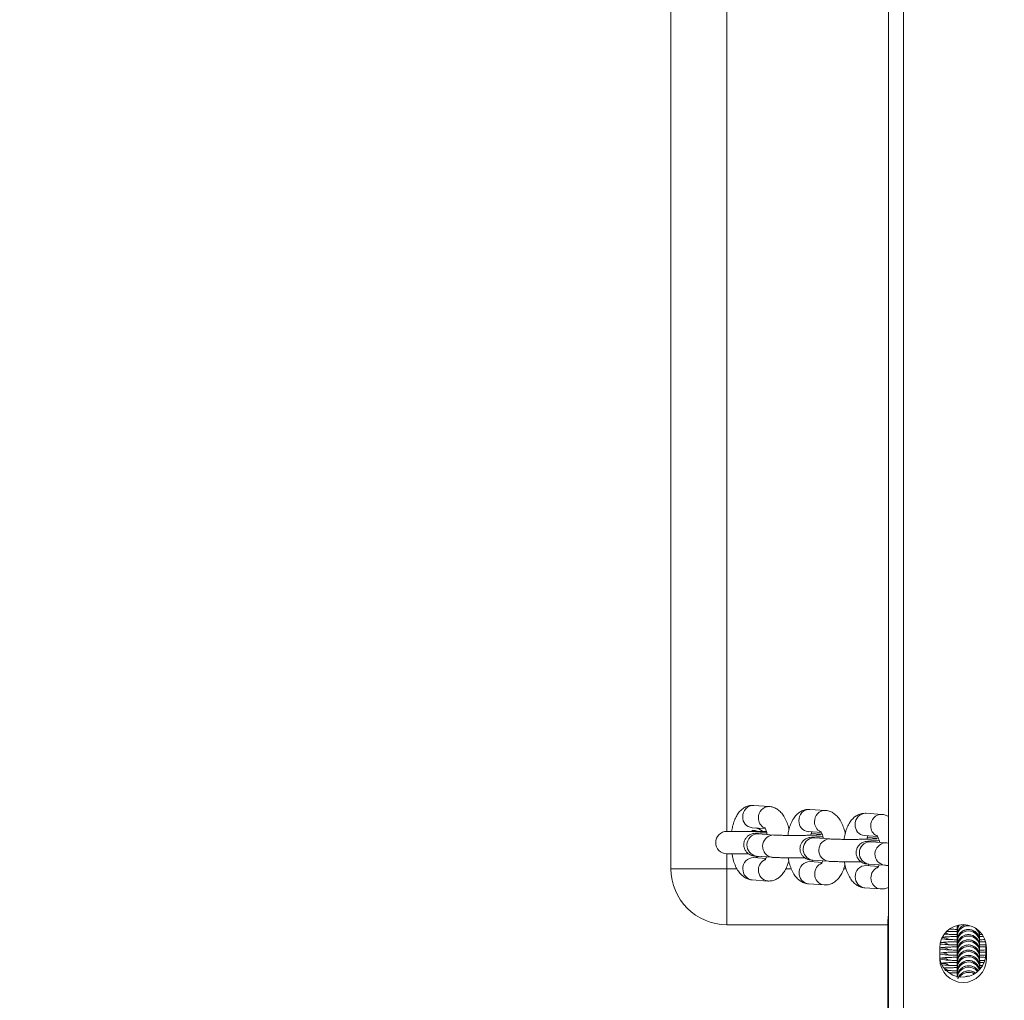
# Model space of a CAD drawing. Units: millimetres. Extents: x 53 to 1571, y -137 to 748.
# Drawn here: x 894 to 920, y -30 to -4 of the extents above; entities that cross this region are included whole.
import ezdxf

# ---------------------------------------------------------------- set-up
doc = ezdxf.new("R2010")
doc.units = ezdxf.units.MM
doc.header["$MEASUREMENT"] = 0
doc.layers.add('VP-DIM', color=7, linetype='Continuous')
doc.layers.add('VP-EQ', color=7, linetype='Continuous', true_color=0x8a3492)
doc.styles.get("Standard").update_dxf_attribs({"font": 'arial.ttf'})
doc.dimstyles.get("Standard").update_dxf_attribs({"dimtxt": 14, "dimasz": 20, "dimexe": 20, "dimexo": 50, "dimgap": 20, "dimtad": 0, "dimdec": 0, "dimzin": 0, "dimdsep": 46, "dimtxsty": 'Standard', "dimcen": -0.09, "dimadec": 0, "dimazin": 0, "dimtfac": 1, "dimtdec": 4, "dimtofl": 0, "dimtmove": 0, "dimatfit": 3, "dimfxl": 70, "dimfxlon": 1, "dimtolj": 1, "dimtzin": 0, "dimarcsym": 0})

# ---------------------------------------------------------------- blocks, each defined once
blk = doc.blocks.new('*D107')
at = {"layer": 'Defpoints', "color": 0}
for p in [(1031.184, 537.112), (1418.712, 537.112), (814.335, -136.915)]:
    blk.add_point(p, dxfattribs=at)
at = {"layer": 'VP-DIM', "color": 0, "lineweight": -2}
for p, q in [((1348.712, 537.112), (1438.712, 537.112)), ((1418.712, 517.112), (1418.712, 237.015)), ((1418.712, -116.915), (1418.712, 165.935)), ((1348.712, -136.915), (1438.712, -136.915))]:
    blk.add_line(p, q, dxfattribs=at)
at = {"layer": 'VP-DIM', "color": 0}
for points in [[(1422.045, 517.112), (1415.378, 517.112), (1418.712, 537.112)], [(1415.378, -116.915), (1422.045, -116.915), (1418.712, -136.915)]]:
    blk.add_solid(points, dxfattribs=at)
at = {"layer": 'VP-DIM', "color": 0, "insert": (1418.712, 201.475), "char_height": 14, "attachment_point": 5, "rotation": 90}
blk.add_mtext('\\A1;675', dxfattribs=at)
blk = doc.blocks.new('RC0544_')
at = {"color": 0, "linetype": 'Continuous', "lineweight": 18}
for p, q in [((2827.61, -121.366), (2827.63, -385.978)), ((2828.01, -121.366), (2828.03, -385.978)), ((2821.791, -331.598), (2821.791, -289.598)), ((2823.291, -290.598), (2823.291, -330.598)), ((2824.429, -329.929), (2824.01, -329.9)), ((2825.936, -330.035), (2825.517, -330.006)), ((2827.443, -330.141), (2827.024, -330.112)), ((2824.358, -330.598), (2823.291, -330.598)), ((2823.968, -330.498), (2824.319, -330.523)), ((2824.108, -330.664), (2824.13, -330.664)), ((2824.549, -330.694), (2824.13, -330.664)), ((2824.527, -330.693), (2824.549, -330.694)), ((2825.475, -330.604), (2825.826, -330.629)), ((2825.82, -330.67), (2825.552, -330.651)), ((2825.615, -330.77), (2825.637, -330.77)), ((2826.056, -330.8), (2825.637, -330.77)), ((2826.034, -330.799), (2826.056, -330.8)), ((2826.982, -330.71), (2827.333, -330.735)), ((2827.327, -330.776), (2827.059, -330.757)), ((2827.122, -330.876), (2827.144, -330.877)), ((2827.563, -330.906), (2827.144, -330.877)), ((2827.54, -330.906), (2827.563, -330.906)), ((2823.291, -331.198), (2823.87, -331.198)), ((2823.291, -331.198), (2823.291, -331.598)), ((2824.341, -331.322), (2824.015, -331.299)), ((2824.084, -331.307), (2824.074, -331.287)), ((2824.088, -331.263), (2824.506, -331.292)), ((2825.591, -331.413), (2825.577, -331.385)), ((2825.595, -331.369), (2826.013, -331.398)), ((2821.791, -331.598), (2823.291, -331.598)), ((2823.291, -331.598), (2823.291, -333.098)), ((2823.291, -331.598), (2823.559, -331.598)), ((2824.872, -331.598), (2825.017, -331.598)), ((2825.848, -331.428), (2825.522, -331.405)), ((2826.424, -331.598), (2826.487, -331.598)), ((2827.355, -331.534), (2827.028, -331.511)), ((2827.102, -331.475), (2827.52, -331.505)), ((2823.972, -331.897), (2824.391, -331.927)), ((2825.479, -332.003), (2825.898, -332.033)), ((2826.986, -332.11), (2827.405, -332.139)), ((2827.609, -333.004), (2827.626, -332.818)), ((2827.609, -333.098), (2823.291, -333.098)), ((2827.609, -343.404), (2827.609, -333.004)), ((2829.464, -333.125), (2829.464, -333.139)), ((2829.465, -333.118), (2829.466, -333.149)), ((2829.467, -333.117), (2829.466, -333.147)), ((2829.127, -333.346), (2829.135, -333.347)), ((2829.466, -333.249), (2829.466, -333.288)), ((2829.467, -333.388), (2829.467, -333.427)), ((2830.122, -333.362), (2830.061, -333.363)), ((2830.066, -333.285), (2830.066, -333.278)), ((2830.066, -333.285), (2830.066, -333.278)), ((2830.067, -333.423), (2830.067, -333.385)), ((2829.001, -334.022), (2829.001, -333.722)), ((2829.468, -333.527), (2829.468, -333.566)), ((2829.468, -333.666), (2829.469, -333.704)), ((2830.068, -333.562), (2830.068, -333.524)), ((2830.069, -333.701), (2830.068, -333.663)), ((2830.234, -333.575), (2830.234, -333.879)), ((2830.251, -333.722), (2830.252, -334.022)), ((2829.469, -333.805), (2829.469, -333.843)), ((2829.47, -333.944), (2829.47, -333.982)), ((2830.069, -333.84), (2830.069, -333.801)), ((2830.07, -333.979), (2830.07, -333.94)), ((2829.471, -334.082), (2829.471, -334.121)), ((2829.471, -334.221), (2829.472, -334.26)), ((2830.135, -334.195), (2830.067, -334.196)), ((2830.071, -334.118), (2830.071, -334.079)), ((2830.072, -334.256), (2830.071, -334.218)), ((2829.472, -334.36), (2829.472, -334.399))]:
    blk.add_line(p, q, dxfattribs=at)
at = {"color": 0, "linetype": 'Continuous', "lineweight": 18, "flags": 128}
for points in [[(2824.129, -330.598), (2824.046, -330.573), (2823.957, -330.57)], [(2824.062, -330.505), (2824.165, -330.538), (2824.255, -330.598)], [(2824.147, -331.267), (2824.109, -331.281), (2824.074, -331.29)], [(2829.528, -333.105), (2829.484, -333.184), (2829.466, -333.286)], [(2829.5, -333.11), (2829.484, -333.145), (2829.466, -333.248)], [(2829.051, -333.478), (2829.065, -333.478), (2829.136, -333.486)], [(2829.065, -333.439), (2829.168, -333.457), (2829.231, -333.489)], [(2829.153, -333.314), (2829.167, -333.318), (2829.231, -333.351)], [(2830.067, -333.385), (2830.049, -333.284), (2830.032, -333.246)], [(2829.001, -333.763), (2829.067, -333.755), (2829.137, -333.764)], [(2829.01, -333.622), (2829.066, -333.617), (2829.136, -333.625)], [(2829.001, -333.902), (2829.067, -333.894), (2829.138, -333.903)], [(2829.002, -334.04), (2829.068, -334.033), (2829.139, -334.041)], [(2829.057, -334.172), (2829.069, -334.172), (2829.139, -334.18)], [(2829.128, -334.278), (2829.172, -334.29), (2829.236, -334.322)], [(2829.794, -334.476), (2829.722, -334.48), (2829.649, -334.502)]]:
    blk.add_lwpolyline(points, dxfattribs=at)
at = {"color": 0, "linetype": 'Continuous', "lineweight": 18}
for centre, radius, start, end in [((2824.006, -330.189), 0.29, 89.2135, 182.8696), ((2824.425, -330.219), 0.29, 89.1936, 182.8703), ((2825.513, -330.296), 0.29, 89.2135, 182.8696), ((2825.932, -330.325), 0.29, 89.1936, 182.8703), ((2823.997, -330.219), 0.281, 177.0421, 263.9965), ((2824.429, -330.241), 0.294, 178.5059, 242.3932), ((2825.504, -330.325), 0.281, 177.0421, 263.9965), ((2827.02, -330.402), 0.29, 89.2135, 182.8696), ((2827.439, -330.431), 0.29, 89.1936, 182.8703), ((2823.291, -330.898), 0.3, 90, 270), ((2825.936, -330.347), 0.294, 178.5059, 242.3932), ((2827.011, -330.431), 0.281, 177.0421, 263.9965), ((2827.443, -330.454), 0.294, 178.4695, 243.5185), ((2824.132, -330.964), 0.302, 94.5997, 261.5546), ((2824.551, -330.994), 0.302, 94.5991, 261.5662), ((2825.639, -331.071), 0.302, 94.5997, 261.5546), ((2825.803, -330.922), 0.253, 86.1406, 115.6252), ((2826.058, -331.1), 0.302, 94.5991, 261.5662), ((2827.31, -331.028), 0.253, 86.1406, 115.6252), ((2827.146, -331.177), 0.302, 94.5997, 261.5546), ((2827.565, -331.206), 0.302, 94.5991, 261.5662), ((2824.008, -331.586), 0.288, 88.7448, 183.3384), ((2824.442, -331.624), 0.302, 112.0435, 181.7075), ((2823.291, -331.598), 1.5, 180, 270), ((2824.004, -331.616), 0.283, 177.4782, 263.5604), ((2824.423, -331.645), 0.283, 177.4784, 263.5514), ((2825.515, -331.693), 0.288, 88.7448, 183.3384), ((2825.949, -331.73), 0.302, 112.0435, 181.7075), ((2827.022, -331.799), 0.288, 88.7448, 183.3384), ((2827.456, -331.836), 0.302, 112.0435, 181.7075), ((2825.511, -331.722), 0.283, 177.4782, 263.5604), ((2825.93, -331.751), 0.283, 177.4784, 263.5514), ((2827.018, -331.828), 0.283, 177.4782, 263.5604), ((2827.437, -331.857), 0.283, 177.4784, 263.5514), ((2829.626, -333.722), 0.625, 0.0044, 180.0044), ((2829.767, -333.387), 0.3, 106.5189, 179.9846), ((2829.767, -333.425), 0.3, 75.984, 179.9682), ((2829.768, -333.526), 0.3, 0.3479, 179.9676), ((2829.767, -333.425), 0.3, 0.2523, 53.2273), ((2829.768, -333.564), 0.3, 0.2782, 179.9676), ((2829.768, -333.664), 0.3, 0.3479, 179.9676), ((2829.769, -333.703), 0.3, 0.2782, 179.9676), ((2829.769, -333.803), 0.3, 0.3479, 179.9676), ((2829.066, -334.017), 0.3, 56.3303, 102.5031), ((2829.066, -333.878), 0.3, 56.3302, 99.2744), ((2829.769, -333.842), 0.3, 0.2782, 179.9676), ((2829.77, -333.942), 0.3, 0.3479, 179.9676), ((2829.77, -333.981), 0.3, 0.2782, 179.9676), ((2829.067, -334.156), 0.3, 56.3303, 102.6505), ((2829.609, -333.879), 0.625, 193.579, 0), ((2829.068, -334.295), 0.3, 56.3303, 102.798), ((2829.627, -334.022), 0.625, 180.0044, 0.0044), ((2829.771, -334.081), 0.3, 0.3479, 179.9676), ((2829.771, -334.119), 0.3, 0.2782, 179.9676), ((2829.771, -334.22), 0.3, 0.3479, 179.9676), ((2829.772, -334.258), 0.3, 0.2782, 179.9676), ((2829.069, -334.433), 0.3, 56.3301, 95.7082), ((2829.772, -334.359), 0.3, 10.5075, 179.9643), ((2829.772, -334.397), 0.3, 16.5837, 179.9626), ((2829.773, -334.497), 0.3, 31.3387, 178.3457), ((2829.773, -334.536), 0.3, 36.9503, 171.0956), ((2829.774, -334.636), 0.3, 52.4941, 152.0353), ((2829.774, -334.675), 0.3, 59.3313, 144.0715)]:
    blk.add_arc(centre, radius, start, end, dxfattribs=at)
for points, knots in [([(2824.01, -329.9), (2823.973, -329.9), (2823.898, -329.9), (2823.792, -329.938), (2823.699, -329.997), (2823.619, -330.077), (2823.549, -330.178), (2823.489, -330.305), (2823.444, -330.447), (2823.427, -330.551), (2823.419, -330.598)], [0, 0, 0, 0, 0.111447, 0.223412, 0.333674, 0.448928, 0.575845, 0.718857, 0.872641, 1, 1, 1, 1]), ([(2824.958, -330.546), (2824.956, -330.538), (2824.945, -330.474), (2824.907, -330.363), (2824.845, -330.223), (2824.767, -330.11), (2824.68, -330.024), (2824.582, -329.964), (2824.496, -329.936), (2824.444, -329.931), (2824.429, -329.929)], [0, 0, 0, 0, 0.0243941, 0.1979968, 0.3793773, 0.5438874, 0.6883236, 0.8209288, 0.9473827, 1, 1, 1, 1]), ([(2825.517, -330.006), (2825.48, -330.006), (2825.405, -330.007), (2825.299, -330.044), (2825.206, -330.103), (2825.126, -330.183), (2825.056, -330.284), (2824.996, -330.411), (2824.951, -330.553), (2824.934, -330.657), (2824.926, -330.704)], [0, 0, 0, 0, 0.111497, 0.223514, 0.333826, 0.449132, 0.576106, 0.719183, 0.873037, 1, 1, 1, 1]), ([(2826.465, -330.652), (2826.463, -330.645), (2826.451, -330.58), (2826.414, -330.469), (2826.352, -330.33), (2826.274, -330.216), (2826.186, -330.13), (2826.089, -330.07), (2826.003, -330.042), (2825.951, -330.037), (2825.936, -330.035)], [0, 0, 0, 0, 0.024394, 0.197997, 0.379377, 0.543887, 0.688324, 0.820929, 0.947383, 1, 1, 1, 1]), ([(2827.024, -330.112), (2826.986, -330.112), (2826.911, -330.113), (2826.806, -330.15), (2826.713, -330.209), (2826.632, -330.289), (2826.563, -330.39), (2826.503, -330.517), (2826.458, -330.659), (2826.441, -330.763), (2826.433, -330.81)], [0, 0, 0, 0, 0.111497, 0.223514, 0.333826, 0.449132, 0.576106, 0.719183, 0.873037, 1, 1, 1, 1]), ([(2827.626, -330.2), (2827.615, -330.193), (2827.574, -330.167), (2827.509, -330.149), (2827.458, -330.143), (2827.443, -330.141)], [0, 0, 0, 0, 0.209368, 0.767685, 1, 1, 1, 1]), ([(2824.304, -330.497), (2824.303, -330.497), (2824.3, -330.494), (2824.314, -330.509), (2824.334, -330.551), (2824.357, -330.61), (2824.368, -330.66), (2824.373, -330.681)], [0, 0, 0, 0, 0.046956, 0.284245, 0.534024, 0.804973, 1, 1, 1, 1]), ([(2824.361, -330.633), (2824.339, -330.633), (2824.272, -330.635), (2824.181, -330.639), (2824.089, -330.644), (2824.037, -330.649), (2823.991, -330.656), (2823.948, -330.667), (2823.896, -330.69), (2823.843, -330.728), (2823.792, -330.785), (2823.754, -330.862), (2823.74, -330.954), (2823.754, -331.045), (2823.791, -331.12), (2823.838, -331.175), (2823.887, -331.212), (2823.934, -331.235), (2823.973, -331.247), (2824.004, -331.254), (2824.04, -331.259), (2824.069, -331.261), (2824.088, -331.263)], [0, 0, 0, 0, 0.046447, 0.135882, 0.227025, 0.324273, 0.361218, 0.397346, 0.42972, 0.468577, 0.512962, 0.563873, 0.617886, 0.675163, 0.722758, 0.764104, 0.800542, 0.832459, 0.860624, 0.886629, 0.924969, 1, 1, 1, 1]), ([(2824.13, -330.664), (2824.122, -330.664), (2824.108, -330.663), (2824.107, -330.662), (2824.107, -330.662)], [0, 0, 0, 0, 0.592732, 1, 1, 1, 1]), ([(2825.801, -330.687), (2825.801, -330.687), (2825.803, -330.687), (2825.792, -330.689), (2825.763, -330.691), (2825.703, -330.694), (2825.614, -330.698), (2825.5, -330.701), (2825.366, -330.703), (2825.222, -330.705), (2825.075, -330.705), (2824.932, -330.704), (2824.799, -330.703), (2824.685, -330.7), (2824.599, -330.697), (2824.564, -330.695), (2824.549, -330.694)], [0, 0, 0, 0, 0.000568, 0.039511, 0.095429, 0.166001, 0.245868, 0.329919, 0.415675, 0.502136, 0.588876, 0.675655, 0.762225, 0.848292, 0.933244, 1, 1, 1, 1]), ([(2825.868, -330.739), (2825.846, -330.74), (2825.779, -330.741), (2825.688, -330.745), (2825.596, -330.75), (2825.544, -330.755), (2825.498, -330.762), (2825.455, -330.773), (2825.403, -330.797), (2825.35, -330.834), (2825.299, -330.891), (2825.261, -330.968), (2825.247, -331.061), (2825.261, -331.151), (2825.298, -331.226), (2825.345, -331.281), (2825.394, -331.318), (2825.441, -331.341), (2825.48, -331.353), (2825.511, -331.36), (2825.547, -331.365), (2825.576, -331.367), (2825.595, -331.369)], [0, 0, 0, 0, 0.046447, 0.135882, 0.227025, 0.324273, 0.361218, 0.397346, 0.42972, 0.468577, 0.512962, 0.563873, 0.617886, 0.675163, 0.722758, 0.764104, 0.800542, 0.832459, 0.860624, 0.886629, 0.924969, 1, 1, 1, 1]), ([(2825.538, -330.7), (2825.541, -330.687), (2825.55, -330.65), (2825.56, -330.626), (2825.567, -330.611)], [0, 0, 0, 0, 0.339786, 1, 1, 1, 1]), ([(2825.637, -330.77), (2825.629, -330.77), (2825.615, -330.769), (2825.614, -330.769), (2825.614, -330.768)], [0, 0, 0, 0, 0.592732, 1, 1, 1, 1]), ([(2825.811, -330.603), (2825.81, -330.603), (2825.807, -330.6), (2825.821, -330.616), (2825.841, -330.657), (2825.864, -330.716), (2825.875, -330.767), (2825.88, -330.788)], [0, 0, 0, 0, 0.0469563, 0.2842453, 0.5340238, 0.8049726, 1, 1, 1, 1]), ([(2827.308, -330.794), (2827.308, -330.794), (2827.31, -330.793), (2827.299, -330.795), (2827.27, -330.797), (2827.21, -330.801), (2827.121, -330.804), (2827.007, -330.807), (2826.873, -330.809), (2826.729, -330.811), (2826.582, -330.811), (2826.439, -330.811), (2826.306, -330.809), (2826.192, -330.806), (2826.106, -330.803), (2826.071, -330.801), (2826.056, -330.8)], [0, 0, 0, 0, 0.000568, 0.039511, 0.095429, 0.166001, 0.245868, 0.329919, 0.415675, 0.502136, 0.588876, 0.675655, 0.762225, 0.848292, 0.933244, 1, 1, 1, 1]), ([(2827.375, -330.845), (2827.353, -330.846), (2827.286, -330.847), (2827.195, -330.851), (2827.103, -330.856), (2827.051, -330.861), (2827.005, -330.868), (2826.962, -330.879), (2826.91, -330.903), (2826.857, -330.94), (2826.806, -330.997), (2826.768, -331.074), (2826.754, -331.167), (2826.768, -331.257), (2826.805, -331.333), (2826.852, -331.387), (2826.901, -331.424), (2826.948, -331.447), (2826.987, -331.459), (2827.018, -331.466), (2827.054, -331.471), (2827.083, -331.474), (2827.102, -331.475)], [0, 0, 0, 0, 0.046447, 0.135882, 0.227025, 0.324273, 0.361218, 0.397346, 0.42972, 0.468577, 0.512962, 0.563873, 0.617886, 0.675163, 0.722758, 0.764104, 0.800542, 0.832459, 0.860624, 0.886629, 0.924969, 1, 1, 1, 1]), ([(2827.045, -330.806), (2827.048, -330.793), (2827.057, -330.756), (2827.067, -330.732), (2827.074, -330.717)], [0, 0, 0, 0, 0.339786, 1, 1, 1, 1]), ([(2827.318, -330.71), (2827.317, -330.709), (2827.314, -330.706), (2827.327, -330.722), (2827.348, -330.763), (2827.371, -330.822), (2827.382, -330.873), (2827.387, -330.894)], [0, 0, 0, 0, 0.046956, 0.284245, 0.534024, 0.804973, 1, 1, 1, 1]), ([(2827.144, -330.877), (2827.136, -330.876), (2827.122, -330.875), (2827.121, -330.875), (2827.121, -330.875)], [0, 0, 0, 0, 0.5927319, 1, 1, 1, 1]), ([(2827.626, -330.909), (2827.622, -330.909), (2827.593, -330.908), (2827.576, -330.907), (2827.563, -330.906)], [0, 0, 0, 0, 0.163101, 1, 1, 1, 1]), ([(2823.428, -331.198), (2823.434, -331.234), (2823.45, -331.326), (2823.494, -331.464), (2823.556, -331.603), (2823.634, -331.716), (2823.722, -331.802), (2823.819, -331.862), (2823.905, -331.89), (2823.957, -331.896), (2823.972, -331.897)], [0, 0, 0, 0, 0.100123, 0.26025, 0.427552, 0.579292, 0.712517, 0.834829, 0.951467, 1, 1, 1, 1]), ([(2824.356, -331.282), (2824.351, -331.298), (2824.338, -331.333), (2824.321, -331.36), (2824.32, -331.361), (2824.32, -331.362)], [0, 0, 0, 0, 0.329075, 0.717876, 1, 1, 1, 1]), ([(2824.391, -331.927), (2824.428, -331.927), (2824.503, -331.926), (2824.609, -331.889), (2824.702, -331.83), (2824.782, -331.75), (2824.852, -331.648), (2824.91, -331.528), (2824.937, -331.433), (2824.95, -331.386)], [0, 0, 0, 0, 0.130471, 0.261549, 0.390634, 0.525562, 0.674144, 0.841568, 1, 1, 1, 1]), ([(2824.506, -331.292), (2824.52, -331.293), (2824.558, -331.296), (2824.64, -331.299), (2824.758, -331.302), (2824.896, -331.304), (2825.043, -331.305), (2825.194, -331.305), (2825.308, -331.304), (2825.366, -331.303), (2825.377, -331.303)], [0, 0, 0, 0, 0.0780789, 0.2231448, 0.3758254, 0.5245012, 0.6718074, 0.8186132, 0.9653246, 1, 1, 1, 1]), ([(2824.935, -331.304), (2824.941, -331.34), (2824.957, -331.432), (2825, -331.57), (2825.063, -331.709), (2825.141, -331.822), (2825.228, -331.908), (2825.326, -331.968), (2825.412, -331.997), (2825.464, -332.002), (2825.479, -332.003)], [0, 0, 0, 0, 0.100535, 0.260589, 0.427814, 0.579484, 0.712648, 0.834904, 0.951489, 1, 1, 1, 1]), ([(2825.863, -331.388), (2825.858, -331.404), (2825.845, -331.439), (2825.828, -331.467), (2825.827, -331.468), (2825.827, -331.468)], [0, 0, 0, 0, 0.329075, 0.717876, 1, 1, 1, 1]), ([(2825.898, -332.033), (2825.935, -332.033), (2826.01, -332.032), (2826.116, -331.995), (2826.209, -331.936), (2826.289, -331.856), (2826.359, -331.754), (2826.417, -331.634), (2826.444, -331.539), (2826.457, -331.492)], [0, 0, 0, 0, 0.130471, 0.261549, 0.390634, 0.525562, 0.674144, 0.841568, 1, 1, 1, 1]), ([(2826.013, -331.398), (2826.027, -331.399), (2826.065, -331.402), (2826.147, -331.405), (2826.265, -331.408), (2826.403, -331.41), (2826.55, -331.411), (2826.701, -331.411), (2826.815, -331.41), (2826.873, -331.409), (2826.884, -331.409)], [0, 0, 0, 0, 0.078079, 0.223145, 0.375825, 0.524501, 0.671807, 0.818613, 0.965325, 1, 1, 1, 1]), ([(2826.442, -331.41), (2826.448, -331.446), (2826.464, -331.539), (2826.507, -331.676), (2826.57, -331.815), (2826.648, -331.928), (2826.735, -332.015), (2826.833, -332.074), (2826.919, -332.103), (2826.971, -332.108), (2826.986, -332.11)], [0, 0, 0, 0, 0.100535, 0.260589, 0.427814, 0.579484, 0.712648, 0.834904, 0.951489, 1, 1, 1, 1]), ([(2827.098, -331.519), (2827.092, -331.51), (2827.085, -331.499), (2827.078, -331.477), (2827.076, -331.473)], [0, 0, 0, 0, 0.794052, 1, 1, 1, 1]), ([(2827.37, -331.494), (2827.365, -331.51), (2827.352, -331.545), (2827.335, -331.573), (2827.334, -331.574), (2827.334, -331.574)], [0, 0, 0, 0, 0.329075, 0.717876, 1, 1, 1, 1]), ([(2827.52, -331.505), (2827.534, -331.506), (2827.564, -331.508), (2827.604, -331.509), (2827.626, -331.51)], [0, 0, 0, 0, 0.439363, 1, 1, 1, 1]), ([(2827.405, -332.139), (2827.442, -332.138), (2827.516, -332.137), (2827.592, -332.116), (2827.625, -332.095), (2827.626, -332.094)], [0, 0, 0, 0, 0.485834, 0.973929, 1, 1, 1, 1]), ([(2829.462, -333.224), (2829.456, -333.224), (2829.405, -333.223), (2829.34, -333.221), (2829.292, -333.219), (2829.277, -333.219)], [0, 0, 0, 0, 0.078782, 0.69616, 1, 1, 1, 1]), ([(2829.464, -333.12), (2829.464, -333.13), (2829.464, -333.163), (2829.464, -333.21), (2829.464, -333.243)], [0, 0, 0, 0, 0.2997413, 1, 1, 1, 1]), ([(2829.465, -333.124), (2829.465, -333.143), (2829.465, -333.189), (2829.465, -333.254), (2829.465, -333.29)], [0, 0, 0, 0, 0.434218, 1, 1, 1, 1]), ([(2829.465, -333.13), (2829.465, -333.133), (2829.465, -333.146), (2829.465, -333.199), (2829.465, -333.285), (2829.465, -333.362), (2829.465, -333.4)], [0, 0, 0, 0, 0.1079301, 0.4079079, 0.7056275, 1, 1, 1, 1]), ([(2829.494, -333.124), (2829.49, -333.133), (2829.48, -333.153), (2829.472, -333.185), (2829.468, -333.214), (2829.466, -333.232), (2829.466, -333.24), (2829.466, -333.242), (2829.466, -333.244), (2829.466, -333.245), (2829.466, -333.247), (2829.466, -333.252), (2829.466, -333.276), (2829.466, -333.336), (2829.466, -333.422), (2829.466, -333.497), (2829.466, -333.533)], [0, 0, 0, 0, 0.03766, 0.089332, 0.127367, 0.150764, 0.15697, 0.160893, 0.165001, 0.171634, 0.186748, 0.247254, 0.431183, 0.625547, 0.818448, 1, 1, 1, 1]), ([(2829.466, -333.149), (2829.466, -333.151), (2829.466, -333.154), (2829.466, -333.18), (2829.466, -333.235), (2829.466, -333.315), (2829.466, -333.385), (2829.466, -333.417)], [0, 0, 0, 0, 0.121419, 0.304526, 0.548007, 0.794409, 1, 1, 1, 1]), ([(2829.663, -333.107), (2829.658, -333.108), (2829.629, -333.114), (2829.584, -333.146), (2829.535, -333.192), (2829.503, -333.241), (2829.483, -333.286), (2829.473, -333.324), (2829.468, -333.353), (2829.467, -333.371), (2829.467, -333.379), (2829.467, -333.381), (2829.467, -333.383), (2829.467, -333.384), (2829.467, -333.386), (2829.467, -333.391), (2829.467, -333.415), (2829.467, -333.475), (2829.467, -333.563), (2829.467, -333.639), (2829.467, -333.678)], [0, 0, 0, 0, 0.013228, 0.08913, 0.155156, 0.212537, 0.261221, 0.300514, 0.329437, 0.347229, 0.351948, 0.354931, 0.358055, 0.363099, 0.374592, 0.420603, 0.56047, 0.708271, 0.85496, 1, 1, 1, 1]), ([(2830.068, -333.524), (2830.068, -333.523), (2830.068, -333.523), (2830.068, -333.521), (2830.068, -333.519), (2830.067, -333.514), (2830.067, -333.501), (2830.064, -333.478), (2830.054, -333.429), (2830.028, -333.368), (2829.977, -333.306), (2829.914, -333.258), (2829.831, -333.227), (2829.739, -333.221), (2829.653, -333.243), (2829.585, -333.283), (2829.536, -333.331), (2829.503, -333.379), (2829.484, -333.425), (2829.473, -333.463), (2829.469, -333.492), (2829.468, -333.509), (2829.468, -333.517), (2829.468, -333.52), (2829.468, -333.521), (2829.468, -333.523), (2829.468, -333.525), (2829.468, -333.53), (2829.468, -333.554), (2829.468, -333.614), (2829.468, -333.697), (2829.468, -333.769), (2829.468, -333.802)], [0, 0, 0, 0, 0.007596, 0.010783, 0.013128, 0.015601, 0.021804, 0.036949, 0.058984, 0.116616, 0.159586, 0.209505, 0.265368, 0.323583, 0.381307, 0.429807, 0.471997, 0.508662, 0.53977, 0.564878, 0.583359, 0.594728, 0.597743, 0.599649, 0.601646, 0.604868, 0.612213, 0.641612, 0.730985, 0.825427, 0.919158, 1, 1, 1, 1]), ([(2829.462, -333.415), (2829.425, -333.415), (2829.343, -333.417), (2829.234, -333.421), (2829.145, -333.425), (2829.104, -333.429), (2829.087, -333.431)], [0, 0, 0, 0, 0.225553, 0.5082, 0.795331, 1, 1, 1, 1]), ([(2829.462, -333.363), (2829.456, -333.363), (2829.406, -333.362), (2829.324, -333.36), (2829.228, -333.356), (2829.166, -333.352), (2829.134, -333.349), (2829.133, -333.349), (2829.133, -333.349)], [0, 0, 0, 0, 0.030313, 0.279018, 0.524927, 0.738132, 0.912607, 1, 1, 1, 1]), ([(2829.462, -333.502), (2829.457, -333.502), (2829.406, -333.501), (2829.324, -333.498), (2829.229, -333.495), (2829.167, -333.491), (2829.135, -333.488), (2829.134, -333.488), (2829.133, -333.488)], [0, 0, 0, 0, 0.028918, 0.277981, 0.524243, 0.737755, 0.912482, 1, 1, 1, 1]), ([(2829.462, -333.276), (2829.425, -333.277), (2829.343, -333.278), (2829.25, -333.281), (2829.203, -333.284), (2829.187, -333.285)], [0, 0, 0, 0, 0.344804, 0.773795, 1, 1, 1, 1]), ([(2829.466, -333.288), (2829.466, -333.29), (2829.466, -333.293), (2829.466, -333.319), (2829.466, -333.373), (2829.466, -333.458), (2829.466, -333.532), (2829.466, -333.568)], [0, 0, 0, 0, 0.1182552, 0.296591, 0.5337279, 0.7737098, 1, 1, 1, 1]), ([(2829.467, -333.427), (2829.467, -333.428), (2829.467, -333.432), (2829.467, -333.458), (2829.467, -333.512), (2829.467, -333.593), (2829.467, -333.663), (2829.467, -333.695)], [0, 0, 0, 0, 0.121419, 0.304526, 0.548007, 0.794409, 1, 1, 1, 1]), ([(2830.068, -333.663), (2830.068, -333.662), (2830.068, -333.662), (2830.068, -333.66), (2830.068, -333.658), (2830.068, -333.653), (2830.068, -333.64), (2830.065, -333.617), (2830.055, -333.568), (2830.029, -333.507), (2829.978, -333.445), (2829.914, -333.397), (2829.832, -333.366), (2829.74, -333.36), (2829.654, -333.382), (2829.586, -333.422), (2829.537, -333.47), (2829.504, -333.518), (2829.484, -333.563), (2829.474, -333.602), (2829.47, -333.631), (2829.469, -333.648), (2829.468, -333.656), (2829.468, -333.659), (2829.468, -333.66), (2829.468, -333.662), (2829.468, -333.664), (2829.468, -333.669), (2829.468, -333.693), (2829.468, -333.753), (2829.468, -333.84), (2829.468, -333.917), (2829.468, -333.955)], [0, 0, 0, 0, 0.007507, 0.010657, 0.012974, 0.015418, 0.021549, 0.036516, 0.058294, 0.115252, 0.157719, 0.207054, 0.262263, 0.319798, 0.376847, 0.42478, 0.466476, 0.502712, 0.533456, 0.55827, 0.576535, 0.587771, 0.590751, 0.592635, 0.594608, 0.597793, 0.605051, 0.634107, 0.722434, 0.815771, 0.908406, 1, 1, 1, 1]), ([(2830.069, -333.801), (2830.069, -333.801), (2830.069, -333.8), (2830.069, -333.799), (2830.069, -333.796), (2830.069, -333.791), (2830.068, -333.779), (2830.066, -333.756), (2830.056, -333.707), (2830.029, -333.646), (2829.979, -333.584), (2829.915, -333.536), (2829.833, -333.505), (2829.741, -333.499), (2829.655, -333.521), (2829.586, -333.561), (2829.538, -333.608), (2829.505, -333.657), (2829.485, -333.702), (2829.475, -333.741), (2829.471, -333.769), (2829.469, -333.787), (2829.469, -333.795), (2829.469, -333.797), (2829.469, -333.799), (2829.469, -333.801), (2829.469, -333.803), (2829.469, -333.808), (2829.469, -333.832), (2829.469, -333.892), (2829.469, -333.979), (2829.469, -334.056), (2829.469, -334.094)], [0, 0, 0, 0, 0.007507, 0.010657, 0.012974, 0.015418, 0.021549, 0.036516, 0.058294, 0.115252, 0.157719, 0.207054, 0.262263, 0.319798, 0.376847, 0.42478, 0.466476, 0.502712, 0.533456, 0.55827, 0.576535, 0.587771, 0.590751, 0.592635, 0.594608, 0.597793, 0.605051, 0.634107, 0.722434, 0.815771, 0.908406, 1, 1, 1, 1]), ([(2830.067, -333.385), (2830.067, -333.384), (2830.067, -333.384), (2830.067, -333.382), (2830.067, -333.38), (2830.067, -333.375), (2830.066, -333.362), (2830.064, -333.34), (2830.057, -333.304), (2830.045, -333.279), (2830.038, -333.265)], [0, 0, 0, 0, 0.085304, 0.121096, 0.147424, 0.175194, 0.244858, 0.414931, 0.662392, 1, 1, 1, 1]), ([(2830.16, -333.417), (2830.134, -333.416), (2830.103, -333.415), (2830.067, -333.415), (2830.061, -333.414)], [0, 0, 0, 0, 0.849554, 1, 1, 1, 1]), ([(2830.206, -333.498), (2830.185, -333.499), (2830.141, -333.5), (2830.088, -333.501), (2830.061, -333.502)], [0, 0, 0, 0, 0.500765, 1, 1, 1, 1]), ([(2830.066, -333.384), (2830.066, -333.378), (2830.066, -333.344), (2830.066, -333.308), (2830.066, -333.29), (2830.066, -333.285), (2830.066, -333.285)], [0, 0, 0, 0, 0.084972, 0.517265, 0.940023, 1, 1, 1, 1]), ([(2830.067, -333.523), (2830.067, -333.517), (2830.067, -333.483), (2830.067, -333.447), (2830.067, -333.429), (2830.067, -333.424), (2830.067, -333.423)], [0, 0, 0, 0, 0.084972, 0.517265, 0.940023, 1, 1, 1, 1]), ([(2829.462, -333.692), (2829.426, -333.693), (2829.344, -333.695), (2829.235, -333.698), (2829.137, -333.703), (2829.07, -333.71), (2829.033, -333.713), (2829.005, -333.721), (2829.001, -333.722)], [0, 0, 0, 0, 0.1685473, 0.3829023, 0.6006581, 0.8288094, 0.9699053, 1, 1, 1, 1]), ([(2829.462, -333.553), (2829.426, -333.554), (2829.343, -333.556), (2829.235, -333.559), (2829.136, -333.565), (2829.077, -333.569), (2829.038, -333.576), (2829.026, -333.578)], [0, 0, 0, 0, 0.181451, 0.4105, 0.643182, 0.886973, 1, 1, 1, 1]), ([(2829.462, -333.641), (2829.457, -333.64), (2829.407, -333.64), (2829.325, -333.637), (2829.229, -333.634), (2829.168, -333.63), (2829.136, -333.627), (2829.135, -333.627), (2829.134, -333.627)], [0, 0, 0, 0, 0.027502, 0.276928, 0.52355, 0.737373, 0.912354, 1, 1, 1, 1]), ([(2829.476, -333.78), (2829.467, -333.779), (2829.412, -333.779), (2829.326, -333.776), (2829.23, -333.772), (2829.169, -333.769), (2829.137, -333.766), (2829.135, -333.765), (2829.135, -333.765)], [0, 0, 0, 0, 0.051894, 0.295064, 0.5355, 0.74396, 0.914552, 1, 1, 1, 1]), ([(2829.468, -333.566), (2829.468, -333.567), (2829.468, -333.571), (2829.468, -333.597), (2829.468, -333.651), (2829.468, -333.732), (2829.468, -333.802), (2829.468, -333.834)], [0, 0, 0, 0, 0.121419, 0.304526, 0.548007, 0.794409, 1, 1, 1, 1]), ([(2829.469, -333.705), (2829.469, -333.706), (2829.469, -333.709), (2829.469, -333.736), (2829.469, -333.79), (2829.469, -333.871), (2829.469, -333.941), (2829.469, -333.972)], [0, 0, 0, 0, 0.121419, 0.304526, 0.548007, 0.794409, 1, 1, 1, 1]), ([(2830.07, -333.94), (2830.07, -333.94), (2830.07, -333.939), (2830.07, -333.937), (2830.07, -333.935), (2830.07, -333.93), (2830.069, -333.918), (2830.067, -333.895), (2830.057, -333.845), (2830.03, -333.785), (2829.98, -333.723), (2829.916, -333.675), (2829.834, -333.643), (2829.741, -333.638), (2829.656, -333.66), (2829.587, -333.7), (2829.538, -333.747), (2829.506, -333.796), (2829.486, -333.841), (2829.476, -333.88), (2829.471, -333.908), (2829.47, -333.926), (2829.47, -333.934), (2829.47, -333.936), (2829.47, -333.938), (2829.47, -333.939), (2829.47, -333.941), (2829.47, -333.947), (2829.47, -333.97), (2829.47, -334.031), (2829.47, -334.118), (2829.47, -334.195), (2829.47, -334.233)], [0, 0, 0, 0, 0.007507, 0.010657, 0.012974, 0.015418, 0.021549, 0.036516, 0.058294, 0.115252, 0.157719, 0.207054, 0.262263, 0.319798, 0.376847, 0.42478, 0.466476, 0.502712, 0.533456, 0.55827, 0.576535, 0.587771, 0.590751, 0.592635, 0.594608, 0.597793, 0.605051, 0.634107, 0.722434, 0.815771, 0.908406, 1, 1, 1, 1]), ([(2830.232, -333.558), (2830.225, -333.557), (2830.181, -333.556), (2830.121, -333.554), (2830.067, -333.553), (2830.061, -333.553)], [0, 0, 0, 0, 0.149798, 0.91163, 1, 1, 1, 1]), ([(2830.237, -333.636), (2830.206, -333.637), (2830.153, -333.639), (2830.088, -333.64), (2830.061, -333.641)], [0, 0, 0, 0, 0.589794, 1, 1, 1, 1]), ([(2830.246, -333.697), (2830.235, -333.696), (2830.186, -333.695), (2830.122, -333.693), (2830.067, -333.692), (2830.061, -333.692)], [0, 0, 0, 0, 0.221494, 0.915955, 1, 1, 1, 1]), ([(2830.068, -333.671), (2830.068, -333.662), (2830.068, -333.625), (2830.068, -333.586), (2830.068, -333.567), (2830.068, -333.563), (2830.068, -333.562)], [0, 0, 0, 0, 0.128807, 0.540391, 0.942896, 1, 1, 1, 1]), ([(2830.069, -333.801), (2830.069, -333.795), (2830.069, -333.761), (2830.069, -333.725), (2830.069, -333.706), (2830.069, -333.702), (2830.069, -333.701)], [0, 0, 0, 0, 0.084972, 0.517265, 0.940023, 1, 1, 1, 1]), ([(2829.462, -333.831), (2829.426, -333.832), (2829.344, -333.833), (2829.236, -333.837), (2829.138, -333.842), (2829.071, -333.849), (2829.034, -333.852), (2829.006, -333.86), (2829.001, -333.861)], [0, 0, 0, 0, 0.167313, 0.382101, 0.600296, 0.828908, 0.970289, 1, 1, 1, 1]), ([(2829.467, -333.97), (2829.43, -333.971), (2829.347, -333.972), (2829.237, -333.976), (2829.139, -333.981), (2829.072, -333.988), (2829.034, -333.991), (2829.007, -333.999), (2829.001, -334)], [0, 0, 0, 0, 0.173805, 0.386506, 0.602582, 0.828974, 0.968981, 1, 1, 1, 1]), ([(2829.469, -333.918), (2829.462, -333.918), (2829.41, -333.917), (2829.327, -333.915), (2829.231, -333.911), (2829.17, -333.908), (2829.137, -333.905), (2829.136, -333.904), (2829.136, -333.904)], [0, 0, 0, 0, 0.038341, 0.284987, 0.52886, 0.7403, 0.913331, 1, 1, 1, 1]), ([(2829.469, -333.844), (2829.469, -333.845), (2829.469, -333.848), (2829.469, -333.874), (2829.469, -333.929), (2829.469, -334.009), (2829.469, -334.079), (2829.469, -334.111)], [0, 0, 0, 0, 0.121419, 0.304526, 0.548007, 0.794409, 1, 1, 1, 1]), ([(2829.47, -333.982), (2829.47, -333.984), (2829.47, -333.987), (2829.47, -334.013), (2829.47, -334.068), (2829.47, -334.148), (2829.47, -334.218), (2829.47, -334.25)], [0, 0, 0, 0, 0.121419, 0.304526, 0.548007, 0.794409, 1, 1, 1, 1]), ([(2830.071, -334.079), (2830.071, -334.079), (2830.071, -334.078), (2830.071, -334.076), (2830.071, -334.074), (2830.071, -334.069), (2830.07, -334.056), (2830.068, -334.034), (2830.057, -333.984), (2830.031, -333.924), (2829.98, -333.861), (2829.917, -333.814), (2829.834, -333.782), (2829.742, -333.777), (2829.656, -333.798), (2829.588, -333.839), (2829.539, -333.886), (2829.506, -333.935), (2829.487, -333.98), (2829.476, -334.018), (2829.472, -334.047), (2829.471, -334.065), (2829.471, -334.073), (2829.471, -334.075), (2829.471, -334.077), (2829.471, -334.078), (2829.471, -334.08), (2829.471, -334.085), (2829.471, -334.109), (2829.471, -334.169), (2829.471, -334.257), (2829.471, -334.334), (2829.471, -334.372)], [0, 0, 0, 0, 0.007507, 0.010657, 0.012974, 0.015418, 0.021549, 0.036516, 0.058294, 0.115252, 0.157719, 0.207054, 0.262263, 0.319798, 0.376847, 0.42478, 0.466476, 0.502712, 0.533456, 0.55827, 0.576535, 0.587771, 0.590751, 0.592635, 0.594608, 0.597793, 0.605051, 0.634107, 0.722434, 0.815771, 0.908406, 1, 1, 1, 1]), ([(2830.071, -334.218), (2830.071, -334.217), (2830.071, -334.217), (2830.071, -334.215), (2830.071, -334.213), (2830.071, -334.208), (2830.071, -334.195), (2830.068, -334.173), (2830.058, -334.123), (2830.032, -334.063), (2829.981, -334), (2829.917, -333.952), (2829.835, -333.921), (2829.743, -333.916), (2829.657, -333.937), (2829.589, -333.978), (2829.54, -334.025), (2829.507, -334.074), (2829.487, -334.119), (2829.477, -334.157), (2829.473, -334.186), (2829.472, -334.204), (2829.472, -334.212), (2829.471, -334.214), (2829.471, -334.216), (2829.471, -334.217), (2829.471, -334.219), (2829.471, -334.224), (2829.471, -334.248), (2829.471, -334.308), (2829.471, -334.396), (2829.471, -334.472), (2829.471, -334.511)], [0, 0, 0, 0, 0.007507, 0.010657, 0.012974, 0.015418, 0.021549, 0.036516, 0.058294, 0.115252, 0.157719, 0.207054, 0.262263, 0.319798, 0.376847, 0.42478, 0.466476, 0.502712, 0.533456, 0.55827, 0.576535, 0.587771, 0.590751, 0.592635, 0.594608, 0.597793, 0.605051, 0.634107, 0.722434, 0.815771, 0.908406, 1, 1, 1, 1]), ([(2830.223, -333.914), (2830.197, -333.915), (2830.147, -333.917), (2830.084, -333.918), (2830.054, -333.918)], [0, 0, 0, 0, 0.521978, 1, 1, 1, 1]), ([(2830.234, -333.835), (2830.226, -333.835), (2830.182, -333.833), (2830.122, -333.832), (2830.068, -333.831), (2830.062, -333.831)], [0, 0, 0, 0, 0.148771, 0.90538, 1, 1, 1, 1]), ([(2830.234, -333.974), (2830.227, -333.974), (2830.183, -333.972), (2830.125, -333.971), (2830.072, -333.97), (2830.067, -333.97)], [0, 0, 0, 0, 0.152835, 0.930116, 1, 1, 1, 1]), ([(2830.223, -333.775), (2830.196, -333.776), (2830.15, -333.778), (2830.092, -333.779), (2830.068, -333.779)], [0, 0, 0, 0, 0.566314, 1, 1, 1, 1]), ([(2830.069, -333.949), (2830.069, -333.94), (2830.069, -333.902), (2830.069, -333.864), (2830.069, -333.845), (2830.069, -333.841), (2830.069, -333.84)], [0, 0, 0, 0, 0.128807, 0.540391, 0.942896, 1, 1, 1, 1]), ([(2830.07, -334.088), (2830.07, -334.079), (2830.07, -334.041), (2830.07, -334.002), (2830.07, -333.984), (2830.07, -333.979), (2830.07, -333.979)], [0, 0, 0, 0, 0.1288074, 0.5403907, 0.9428963, 1, 1, 1, 1]), ([(2829.467, -334.109), (2829.43, -334.109), (2829.347, -334.111), (2829.238, -334.115), (2829.139, -334.12), (2829.085, -334.124), (2829.052, -334.129), (2829.046, -334.13)], [0, 0, 0, 0, 0.195262, 0.435916, 0.6803882, 0.9365312, 1, 1, 1, 1]), ([(2829.468, -334.248), (2829.431, -334.248), (2829.348, -334.25), (2829.239, -334.254), (2829.162, -334.257), (2829.131, -334.26), (2829.124, -334.261)], [0, 0, 0, 0, 0.25964, 0.580396, 0.906241, 1, 1, 1, 1]), ([(2829.467, -334.057), (2829.461, -334.057), (2829.41, -334.056), (2829.327, -334.054), (2829.232, -334.05), (2829.17, -334.046), (2829.138, -334.043), (2829.137, -334.043), (2829.136, -334.043)], [0, 0, 0, 0, 0.03352, 0.281402, 0.526498, 0.738998, 0.912897, 1, 1, 1, 1]), ([(2829.468, -334.196), (2829.462, -334.196), (2829.411, -334.195), (2829.328, -334.193), (2829.232, -334.189), (2829.171, -334.185), (2829.139, -334.182), (2829.138, -334.182), (2829.137, -334.182)], [0, 0, 0, 0, 0.033055, 0.281057, 0.52627, 0.738873, 0.912855, 1, 1, 1, 1]), ([(2829.471, -334.121), (2829.471, -334.123), (2829.471, -334.126), (2829.471, -334.152), (2829.471, -334.206), (2829.471, -334.287), (2829.471, -334.357), (2829.471, -334.389)], [0, 0, 0, 0, 0.121419, 0.304526, 0.548007, 0.794409, 1, 1, 1, 1]), ([(2830.067, -334.307), (2830.066, -334.298), (2830.059, -334.259), (2830.032, -334.202), (2829.982, -334.139), (2829.918, -334.091), (2829.836, -334.06), (2829.744, -334.054), (2829.658, -334.076), (2829.589, -334.116), (2829.541, -334.164), (2829.508, -334.212), (2829.488, -334.258), (2829.478, -334.296), (2829.474, -334.325), (2829.473, -334.342), (2829.472, -334.35), (2829.472, -334.353), (2829.472, -334.354), (2829.472, -334.356), (2829.472, -334.358), (2829.472, -334.363), (2829.472, -334.388), (2829.472, -334.438), (2829.472, -334.489), (2829.472, -334.509)], [0, 0, 0, 0, 0.019948, 0.088235, 0.139148, 0.198295, 0.264484, 0.333461, 0.401857, 0.459323, 0.509312, 0.552755, 0.589614, 0.619363, 0.64126, 0.654731, 0.658304, 0.660562, 0.662928, 0.666746, 0.675448, 0.710283, 0.816177, 0.928078, 1, 1, 1, 1]), ([(2829.472, -334.26), (2829.472, -334.261), (2829.472, -334.265), (2829.472, -334.291), (2829.472, -334.346), (2829.472, -334.409), (2829.472, -334.458), (2829.472, -334.47)], [0, 0, 0, 0, 0.139456, 0.349763, 0.629412, 0.912417, 1, 1, 1, 1]), ([(2830.026, -334.336), (2830.013, -334.317), (2829.983, -334.277), (2829.919, -334.23), (2829.837, -334.199), (2829.744, -334.193), (2829.659, -334.215), (2829.59, -334.255), (2829.541, -334.303), (2829.509, -334.351), (2829.489, -334.397), (2829.479, -334.435), (2829.475, -334.462), (2829.474, -334.475), (2829.474, -334.479)], [0, 0, 0, 0, 0.0903696, 0.1956799, 0.3135283, 0.4363397, 0.5581165, 0.6604328, 0.749437, 0.8267861, 0.8924116, 0.9453791, 0.984367, 1, 1, 1, 1]), ([(2830.205, -334.054), (2830.185, -334.054), (2830.144, -334.056), (2830.093, -334.057), (2830.067, -334.057)], [0, 0, 0, 0, 0.496488, 1, 1, 1, 1]), ([(2830.184, -334.111), (2830.151, -334.11), (2830.115, -334.109), (2830.072, -334.109), (2830.067, -334.109)], [0, 0, 0, 0, 0.891145, 1, 1, 1, 1]), ([(2830.098, -334.248), (2830.093, -334.248), (2830.084, -334.248), (2830.072, -334.248), (2830.067, -334.248)], [0, 0, 0, 0, 0.552285, 1, 1, 1, 1]), ([(2830.071, -334.227), (2830.071, -334.218), (2830.071, -334.18), (2830.071, -334.141), (2830.071, -334.123), (2830.071, -334.118), (2830.071, -334.118)], [0, 0, 0, 0, 0.128807, 0.540391, 0.942896, 1, 1, 1, 1]), ([(2830.072, -334.292), (2830.072, -334.289), (2830.072, -334.268), (2830.072, -334.262), (2830.072, -334.257), (2830.072, -334.256)], [0, 0, 0, 0, 0.121011, 0.890791, 1, 1, 1, 1]), ([(2829.468, -334.335), (2829.462, -334.335), (2829.411, -334.334), (2829.329, -334.331), (2829.233, -334.328), (2829.172, -334.324), (2829.14, -334.321), (2829.138, -334.321), (2829.138, -334.321)], [0, 0, 0, 0, 0.031691, 0.280043, 0.525602, 0.738504, 0.912732, 1, 1, 1, 1]), ([(2829.467, -334.386), (2829.43, -334.387), (2829.359, -334.388), (2829.301, -334.391), (2829.273, -334.392)], [0, 0, 0, 0, 0.517362, 1, 1, 1, 1]), ([(2829.472, -334.399), (2829.472, -334.4), (2829.472, -334.404), (2829.472, -334.428), (2829.472, -334.465), (2829.472, -334.485)], [0, 0, 0, 0, 0.2274111, 0.5703604, 1, 1, 1, 1]), ([(2829.944, -334.392), (2829.936, -334.385), (2829.906, -334.361), (2829.837, -334.338), (2829.745, -334.332), (2829.659, -334.354), (2829.591, -334.394), (2829.542, -334.441), (2829.51, -334.49), (2829.493, -334.525), (2829.488, -334.544), (2829.488, -334.547)], [0, 0, 0, 0, 0.0523057, 0.2101785, 0.3746999, 0.5378353, 0.6749009, 0.7941332, 0.8977521, 0.9856658, 1, 1, 1, 1])]:
    blk.add_open_spline(points, degree=3, knots=knots, dxfattribs=at)
blk = doc.blocks.new('RC0544_2D')
at = {"layer": 'VP-EQ', "color": 0}
blk.add_blockref('RC0544_', (-1986.512, 304.791), dxfattribs=at)

msp = doc.modelspace()

# ---------------------------------------------------------------- block references
at = {"layer": 'VP-EQ', "color": 0}
msp.add_blockref('RC0544_2D', (75.739, 0), dxfattribs=at)

# ---------------------------------------------------------------- dimensions: what is measured, and where the dimension line sits
at = {"layer": 'VP-DIM', "color": 0}
dim = msp.add_linear_dim(base=(1418.712, 537.112), p1=(814.335, -136.915), p2=(1031.184, 537.112), angle=90, text='675', dimstyle='Standard', dxfattribs=at)
dim.commit()
dim.dimension.update_dxf_attribs({"geometry": '*D107', "text_midpoint": (1418.712, 201.475), "dimtype": 160})

doc.saveas('drawing.dxf')
